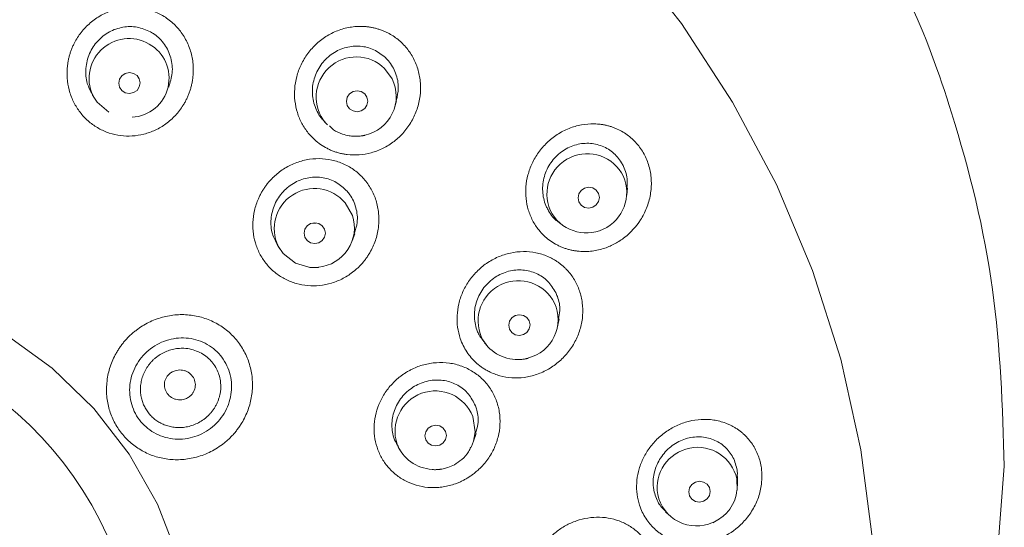
# Model space of a CAD drawing. Units: millimetres. Extents: x 2285 to 3085, y 611 to 1759.
# Drawn here: x 2612 to 2652, y 1343 to 1363 of the extents above; entities that cross this region are included whole.
import ezdxf

# ---------------------------------------------------------------- set-up
doc = ezdxf.new("R2010")
doc.units = ezdxf.units.MM
doc.layers.add('粗实线', color=7, linetype='Continuous', lineweight=15)
doc.layers.add('繪圖線', color=7, linetype='Continuous')

msp = doc.modelspace()

# ---------------------------------------------------------------- linework, layer by layer
at = {"layer": '粗实线', "color": 7, "linetype": 'Continuous'}
for p, q in [((2651.525, 1341.435), (2651.805, 1345.05)), ((2641.123, 1344.547), (2641.137, 1344.093)), ((2641.148, 1344.265), (2641.15, 1344.635))]:
    msp.add_line(p, q, dxfattribs=at)
at = {"layer": '粗实线', "color": 7, "linetype": 'Continuous', "flags": 128}
msp.add_lwpolyline([(2610.594, 1380.265), (2614.338, 1379.459), (2617.993, 1378.339), (2621.534, 1376.914), (2624.931, 1375.195), (2628.159, 1373.195), (2631.194, 1370.929), (2634.011, 1368.416), (2636.589, 1365.673), (2638.909, 1362.723), (2640.952, 1359.588), (2642.703, 1356.292), (2644.148, 1352.86), (2645.276, 1349.319), (2646.079, 1345.697), (2646.55, 1342.02), (2646.685, 1338.318), (2646.484, 1334.619), (2645.949, 1330.95), (2645.082, 1327.341), (2643.892, 1323.82), (2642.387, 1320.413)], dxfattribs=at)
at = {"layer": '粗实线', "color": 7, "linetype": 'Continuous'}
msp.add_open_spline([(2647.189, 1365.217), (2647.443, 1364.738), (2648.472, 1362.801), (2650.016, 1358.451), (2651.579, 1352.197), (2651.73, 1347.413), (2651.804, 1345.05)], degree=3, knots=[0, 0, 0, 0, 0.0775072, 0.3137911, 0.6610872, 1, 1, 1, 1], dxfattribs=at)
at = {"layer": '繪圖線', "lineweight": 0}
for p, q in [((2627.055, 1360.928), (2627.359, 1360.517)), ((2615.377, 1359.889), (2615.467, 1359.741)), ((2627.469, 1359.398), (2627.538, 1359.643)), ((2624.608, 1358.862), (2624.708, 1358.751)), ((2624.782, 1358.675), (2624.708, 1358.751)), ((2636.733, 1355.869), (2636.754, 1356.166)), ((2625.478, 1355.568), (2625.773, 1355.058)), ((2624.312, 1354.759), (2624.118, 1354.734)), ((2633.978, 1354.819), (2634.103, 1354.718)), ((2625.767, 1354.052), (2625.863, 1354.324)), ((2622.782, 1353.871), (2622.874, 1353.725)), ((2623.012, 1353.54), (2622.811, 1353.834)), ((2632.404, 1351.093), (2632.292, 1351.067)), ((2633.967, 1350.62), (2634.025, 1350.928)), ((2631.047, 1349.976), (2631.161, 1349.847)), ((2630.611, 1346.044), (2630.709, 1346.358)), ((2627.599, 1345.811), (2627.696, 1345.657)), ((2638.272, 1343.233), (2638.42, 1343.094))]:
    msp.add_line(p, q, dxfattribs=at)
at = {"layer": '繪圖線', "lineweight": 0, "flags": 128}
for points in [[(2616.868, 1360.766), (2617.032, 1360.735), (2617.171, 1360.645), (2617.263, 1360.511), (2617.296, 1360.352), (2617.263, 1360.192), (2617.171, 1360.057), (2617.032, 1359.966), (2616.868, 1359.933), (2616.704, 1359.964), (2616.566, 1360.054), (2616.473, 1360.189), (2616.44, 1360.348), (2616.473, 1360.508), (2616.566, 1360.643), (2616.704, 1360.734), (2616.868, 1360.766)], [(2625.96, 1360.04), (2626.124, 1360.01), (2626.263, 1359.921), (2626.355, 1359.786), (2626.388, 1359.627), (2626.355, 1359.466), (2626.263, 1359.33), (2626.124, 1359.237), (2625.96, 1359.204), (2625.797, 1359.234), (2625.658, 1359.323), (2625.566, 1359.458), (2625.533, 1359.618), (2625.566, 1359.778), (2625.658, 1359.915), (2625.797, 1360.007), (2625.96, 1360.04)], [(2616.048, 1359.184), (2615.576, 1359.585), (2615.467, 1359.741)], [(2635.21, 1356.188), (2635.373, 1356.159), (2635.511, 1356.071), (2635.603, 1355.937), (2635.636, 1355.777), (2635.603, 1355.617), (2635.511, 1355.479), (2635.373, 1355.386), (2635.21, 1355.351), (2635.047, 1355.38), (2634.909, 1355.468), (2634.816, 1355.602), (2634.784, 1355.761), (2634.816, 1355.922), (2634.909, 1356.06), (2635.047, 1356.153), (2635.21, 1356.188)], [(2624.268, 1354.768), (2624.432, 1354.737), (2624.57, 1354.648), (2624.663, 1354.514), (2624.696, 1354.355), (2624.663, 1354.196), (2624.57, 1354.06), (2624.432, 1353.969), (2624.268, 1353.936), (2624.104, 1353.967), (2623.966, 1354.056), (2623.873, 1354.19), (2623.84, 1354.349), (2623.873, 1354.509), (2623.966, 1354.644), (2624.104, 1354.735), (2624.268, 1354.768)], [(2624.038, 1353.001), (2623.502, 1353.161), (2623.012, 1353.54)], [(2619.483, 1336.903), (2619.315, 1339.175), (2618.814, 1341.4), (2617.99, 1343.533), (2616.86, 1345.532), (2615.448, 1347.355), (2613.781, 1348.965), (2611.893, 1350.33), (2609.824, 1351.421), (2607.616, 1352.217), (2605.312, 1352.701), (2602.961, 1352.863), (2600.609, 1352.701), (2598.306, 1352.217), (2596.097, 1351.421), (2594.028, 1350.33), (2592.14, 1348.965), (2590.474, 1347.355), (2589.061, 1345.532), (2587.931, 1343.533), (2587.107, 1341.4), (2586.606, 1339.175), (2586.438, 1336.903)], [(2632.44, 1351.1), (2632.603, 1351.071), (2632.742, 1350.983), (2632.834, 1350.849), (2632.867, 1350.69), (2632.834, 1350.53), (2632.742, 1350.394), (2632.603, 1350.302), (2632.44, 1350.268), (2632.276, 1350.297), (2632.138, 1350.385), (2632.045, 1350.519), (2632.013, 1350.678), (2632.045, 1350.838), (2632.138, 1350.974), (2632.276, 1351.066), (2632.44, 1351.1)], [(2629.098, 1346.686), (2629.262, 1346.656), (2629.4, 1346.567), (2629.493, 1346.433), (2629.526, 1346.275), (2629.493, 1346.116), (2629.4, 1345.981), (2629.262, 1345.89), (2629.098, 1345.857), (2628.934, 1345.887), (2628.796, 1345.976), (2628.703, 1346.109), (2628.67, 1346.268), (2628.703, 1346.427), (2628.796, 1346.562), (2628.934, 1346.653), (2629.098, 1346.686)], [(2630.583, 1347.028), (2630.678, 1346.427), (2630.611, 1346.044)], [(2630.611, 1346.044), (2630.529, 1345.834), (2630.516, 1345.808)], [(2639.633, 1344.446), (2639.796, 1344.418), (2639.934, 1344.332), (2640.026, 1344.199), (2640.059, 1344.041), (2640.026, 1343.882), (2639.934, 1343.745), (2639.796, 1343.651), (2639.633, 1343.615), (2639.47, 1343.643), (2639.332, 1343.73), (2639.24, 1343.862), (2639.207, 1344.02), (2639.24, 1344.18), (2639.332, 1344.317), (2639.47, 1344.41), (2639.633, 1344.446)]]:
    msp.add_lwpolyline(points, dxfattribs=at)
at = {"layer": '繪圖線', "lineweight": 0}
for centre, radius, start, end in [((2616.853, 1360.53), 1.595, 59.6927, 209.6349), ((2616.886, 1360.545), 1.565, 273.1366, 60.434), ((2625.928, 1359.79), 1.602, 45.2886, 220.4103), ((2625.941, 1359.816), 1.582, 282.2581, 26.29), ((2635.149, 1355.917), 1.61, 31.6722, 209.3314), ((2635.116, 1355.974), 1.61, 211.6722, 29.3314), ((2624.253, 1354.534), 1.603, 40.176, 205.8585), ((2624.275, 1354.569), 1.576, 275.2939, 18.1025), ((2632.401, 1350.847), 1.61, 26.456, 203.9275), ((2632.402, 1350.904), 1.584, 284.5564, 24.631), ((2602.961, 1336.466), 14.25, 1.5984, 178.4016), ((2632.35, 1350.896), 1.584, 206.2693, 271.5774), ((2629.083, 1346.446), 1.609, 21.1955, 198.5226), ((2629.038, 1346.51), 1.588, 201.2147, 267.0517), ((2639.553, 1344.194), 1.609, 12.6721, 189.7206), ((2639.507, 1344.236), 1.571, 191.5029, 294.4512)]:
    msp.add_arc(centre, radius, start, end, dxfattribs=at)
for points, knots in [([(2619.013, 1359.461), (2619.039, 1359.503), (2619.09, 1359.587), (2619.157, 1359.718), (2619.218, 1359.853), (2619.271, 1359.993), (2619.317, 1360.137), (2619.354, 1360.286), (2619.408, 1360.561), (2619.437, 1360.969), (2619.362, 1361.493), (2619.187, 1361.986), (2618.917, 1362.425), (2618.567, 1362.798), (2618.148, 1363.087), (2617.68, 1363.285), (2617.178, 1363.38), (2616.663, 1363.371), (2616.154, 1363.254), (2615.672, 1363.036), (2615.316, 1362.77), (2615.066, 1362.523), (2614.901, 1362.324), (2614.759, 1362.116), (2614.683, 1361.968), (2614.645, 1361.895)], [0, 0, 0, 0, 0.017689, 0.035413, 0.053231, 0.071204, 0.089391, 0.107854, 0.126651, 0.190672, 0.254567, 0.317092, 0.379177, 0.440569, 0.501841, 0.563121, 0.624553, 0.686684, 0.74924, 0.813122, 0.877063, 0.909095, 0.940063, 0.970264, 1, 1, 1, 1]), ([(2617.711, 1362.39), (2617.536, 1362.466), (2617.187, 1362.617), (2616.601, 1362.606), (2616.048, 1362.416), (2615.577, 1362.046), (2615.243, 1361.534), (2615.098, 1360.939), (2615.137, 1360.357), (2615.313, 1360.038), (2615.391, 1359.896)], [0, 0, 0, 0, 0.124035, 0.248027, 0.373321, 0.501214, 0.631621, 0.76335, 0.894568, 1, 1, 1, 1]), ([(2618.436, 1360.19), (2618.495, 1360.374), (2618.618, 1360.753), (2618.55, 1361.358), (2618.298, 1361.902), (2617.976, 1362.23), (2617.761, 1362.36), (2617.711, 1362.39)], [0, 0, 0, 0, 0.227806, 0.466255, 0.700802, 0.930247, 1, 1, 1, 1]), ([(2627.185, 1362.35), (2627.143, 1362.37), (2627.06, 1362.411), (2626.931, 1362.463), (2626.8, 1362.507), (2626.666, 1362.544), (2626.529, 1362.573), (2626.39, 1362.594), (2626.127, 1362.618), (2625.738, 1362.604), (2625.235, 1362.477), (2624.761, 1362.253), (2624.337, 1361.934), (2623.981, 1361.541), (2623.713, 1361.092), (2623.534, 1360.612), (2623.453, 1360.121), (2623.462, 1359.633), (2623.56, 1359.167), (2623.74, 1358.731), (2623.97, 1358.387), (2624.211, 1358.126), (2624.439, 1357.931), (2624.608, 1357.829), (2624.693, 1357.778)], [0, 0, 0, 0, 0.017842, 0.035617, 0.053376, 0.071168, 0.089046, 0.107059, 0.125257, 0.190404, 0.255475, 0.322449, 0.388769, 0.455614, 0.521425, 0.584798, 0.647207, 0.707666, 0.767548, 0.826611, 0.88557, 0.924135, 0.962026, 1, 1, 1, 1]), ([(2624.693, 1357.778), (2624.738, 1357.754), (2624.828, 1357.705), (2624.969, 1357.644), (2625.113, 1357.592), (2625.26, 1357.549), (2625.411, 1357.516), (2625.672, 1357.476), (2626.049, 1357.466), (2626.535, 1357.551), (2627.009, 1357.731), (2627.45, 1358.01), (2627.839, 1358.375), (2628.15, 1358.814), (2628.373, 1359.306), (2628.49, 1359.825), (2628.506, 1360.35), (2628.416, 1360.857), (2628.231, 1361.331), (2628, 1361.679), (2627.779, 1361.924), (2627.596, 1362.088), (2627.399, 1362.233), (2627.257, 1362.311), (2627.185, 1362.35)], [0, 0, 0, 0, 0.019279, 0.038441, 0.057581, 0.076792, 0.096165, 0.115788, 0.175912, 0.236701, 0.299703, 0.363849, 0.42941, 0.496007, 0.561215, 0.626774, 0.690374, 0.753773, 0.815787, 0.877688, 0.908488, 0.938966, 0.969382, 1, 1, 1, 1]), ([(2614.645, 1361.895), (2614.624, 1361.851), (2614.583, 1361.763), (2614.53, 1361.627), (2614.485, 1361.49), (2614.448, 1361.351), (2614.418, 1361.21), (2614.396, 1361.067), (2614.37, 1360.807), (2614.376, 1360.431), (2614.479, 1359.956), (2614.663, 1359.516), (2614.924, 1359.125), (2615.249, 1358.79), (2615.633, 1358.527), (2616.058, 1358.339), (2616.513, 1358.237), (2616.982, 1358.22), (2617.452, 1358.295), (2617.909, 1358.457), (2618.264, 1358.669), (2618.524, 1358.877), (2618.706, 1359.054), (2618.872, 1359.248), (2618.966, 1359.39), (2619.013, 1359.461)], [0, 0, 0, 0, 0.018962, 0.037736, 0.05638, 0.074955, 0.093517, 0.112123, 0.130828, 0.194713, 0.25729, 0.318583, 0.379199, 0.439475, 0.499651, 0.559835, 0.620134, 0.680784, 0.742055, 0.80466, 0.868486, 0.901324, 0.933983, 0.966768, 1, 1, 1, 1]), ([(2627.093, 1361.363), (2626.945, 1361.48), (2626.648, 1361.713), (2626.088, 1361.848), (2625.513, 1361.8), (2624.971, 1361.558), (2624.527, 1361.144), (2624.236, 1360.6), (2624.138, 1359.992), (2624.249, 1359.401), (2624.45, 1359.032), (2624.596, 1358.879), (2624.61, 1358.864)], [0, 0, 0, 0, 0.106413, 0.212788, 0.320347, 0.430276, 0.542504, 0.655945, 0.76892, 0.879924, 0.988381, 1, 1, 1, 1]), ([(2627.525, 1359.645), (2627.564, 1359.815), (2627.646, 1360.179), (2627.528, 1360.746), (2627.306, 1361.143), (2627.133, 1361.321), (2627.093, 1361.363)], [0, 0, 0, 0, 0.275727, 0.59434, 0.90559, 1, 1, 1, 1]), ([(2624.855, 1358.639), (2624.908, 1358.585), (2625.053, 1358.436), (2625.334, 1358.316), (2625.609, 1358.243), (2625.807, 1358.222), (2625.947, 1358.22), (2626.045, 1358.227), (2626.114, 1358.234), (2626.162, 1358.241), (2626.197, 1358.247), (2626.221, 1358.252), (2626.238, 1358.255), (2626.25, 1358.258), (2626.263, 1358.261), (2626.272, 1358.263), (2626.278, 1358.264)], [0, 0, 0, 0, 0.148299, 0.403639, 0.580268, 0.703878, 0.790845, 0.852187, 0.895509, 0.926123, 0.947765, 0.963066, 0.973884, 0.981532, 0.986943, 1, 1, 1, 1]), ([(2636.351, 1358.51), (2636.309, 1358.528), (2636.227, 1358.564), (2636.099, 1358.609), (2635.969, 1358.646), (2635.837, 1358.676), (2635.702, 1358.698), (2635.565, 1358.713), (2635.302, 1358.726), (2634.913, 1358.697), (2634.413, 1358.55), (2633.946, 1358.308), (2633.534, 1357.98), (2633.194, 1357.588), (2632.939, 1357.15), (2632.768, 1356.685), (2632.687, 1356.21), (2632.691, 1355.736), (2632.783, 1355.279), (2632.955, 1354.853), (2633.177, 1354.516), (2633.411, 1354.26), (2633.633, 1354.069), (2633.798, 1353.969), (2633.881, 1353.919)], [0, 0, 0, 0, 0.017917, 0.035785, 0.053654, 0.071577, 0.089606, 0.107791, 0.126184, 0.193644, 0.260459, 0.328912, 0.396186, 0.461763, 0.526142, 0.58776, 0.648544, 0.708113, 0.767435, 0.826094, 0.884946, 0.923692, 0.961807, 1, 1, 1, 1]), ([(2633.881, 1353.919), (2633.922, 1353.896), (2634.005, 1353.852), (2634.133, 1353.795), (2634.265, 1353.745), (2634.4, 1353.704), (2634.538, 1353.671), (2634.68, 1353.646), (2634.862, 1353.625), (2635.086, 1353.617), (2635.431, 1353.644), (2635.832, 1353.735), (2636.27, 1353.926), (2636.785, 1354.265), (2637.229, 1354.75), (2637.538, 1355.357), (2637.69, 1355.886), (2637.728, 1356.437), (2637.65, 1356.97), (2637.465, 1357.467), (2637.224, 1357.831), (2636.99, 1358.083), (2636.794, 1358.251), (2636.582, 1358.396), (2636.428, 1358.472), (2636.351, 1358.51)], [0, 0, 0, 0, 0.017713, 0.035363, 0.05302, 0.070751, 0.088623, 0.106702, 0.125051, 0.157702, 0.190913, 0.254655, 0.310465, 0.366942, 0.480311, 0.544528, 0.611944, 0.677461, 0.742886, 0.806963, 0.870953, 0.903381, 0.935475, 0.967569, 1, 1, 1, 1]), ([(2636.729, 1356.168), (2636.741, 1356.265), (2636.776, 1356.555), (2636.663, 1356.897), (2636.463, 1357.28), (2636.179, 1357.609), (2635.693, 1357.882), (2635.136, 1357.975), (2634.564, 1357.874), (2634.041, 1357.581), (2633.63, 1357.124), (2633.387, 1356.557), (2633.344, 1355.954), (2633.459, 1355.512), (2633.579, 1355.296), (2633.606, 1355.246)], [0, 0, 0, 0, 0.044763, 0.133836, 0.160786, 0.248061, 0.335303, 0.423577, 0.513924, 0.606284, 0.699714, 0.792738, 0.884035, 0.973098, 1, 1, 1, 1]), ([(2625.83, 1352.832), (2625.868, 1352.863), (2625.943, 1352.925), (2626.05, 1353.027), (2626.152, 1353.134), (2626.248, 1353.249), (2626.338, 1353.37), (2626.423, 1353.498), (2626.565, 1353.739), (2626.728, 1354.115), (2626.834, 1354.634), (2626.836, 1355.156), (2626.733, 1355.659), (2626.532, 1356.125), (2626.24, 1356.535), (2625.871, 1356.876), (2625.437, 1357.13), (2624.956, 1357.292), (2624.444, 1357.348), (2623.923, 1357.3), (2623.503, 1357.167), (2623.189, 1357.015), (2622.969, 1356.883), (2622.767, 1356.733), (2622.647, 1356.619), (2622.587, 1356.562)], [0, 0, 0, 0, 0.017689, 0.035413, 0.053231, 0.071204, 0.089391, 0.107854, 0.126651, 0.190672, 0.254567, 0.317092, 0.379177, 0.440569, 0.501841, 0.563121, 0.624553, 0.686684, 0.74924, 0.813122, 0.877063, 0.909095, 0.940063, 0.970264, 1, 1, 1, 1]), ([(2622.587, 1356.562), (2622.553, 1356.527), (2622.485, 1356.458), (2622.391, 1356.347), (2622.303, 1356.233), (2622.221, 1356.114), (2622.147, 1355.99), (2622.079, 1355.863), (2621.968, 1355.627), (2621.847, 1355.27), (2621.783, 1354.788), (2621.807, 1354.313), (2621.918, 1353.858), (2622.109, 1353.436), (2622.377, 1353.062), (2622.708, 1352.745), (2623.097, 1352.499), (2623.528, 1352.329), (2623.989, 1352.245), (2624.468, 1352.248), (2624.868, 1352.331), (2625.18, 1352.442), (2625.408, 1352.549), (2625.627, 1352.677), (2625.762, 1352.78), (2625.83, 1352.832)], [0, 0, 0, 0, 0.018962, 0.037736, 0.05638, 0.074955, 0.093517, 0.112123, 0.130828, 0.194713, 0.25729, 0.318583, 0.379199, 0.439475, 0.499651, 0.559835, 0.620134, 0.680784, 0.742055, 0.80466, 0.868486, 0.901324, 0.933983, 0.966768, 1, 1, 1, 1]), ([(2625.56, 1356.028), (2625.423, 1356.157), (2625.149, 1356.415), (2624.601, 1356.597), (2624.024, 1356.599), (2623.462, 1356.405), (2622.982, 1356.033), (2622.642, 1355.518), (2622.494, 1354.926), (2622.534, 1354.344), (2622.71, 1354.023), (2622.791, 1353.875)], [0, 0, 0, 0, 0.109344, 0.218651, 0.329105, 0.441851, 0.556812, 0.672942, 0.788615, 0.90239, 1, 1, 1, 1]), ([(2625.846, 1354.328), (2625.895, 1354.479), (2626.005, 1354.819), (2625.938, 1355.377), (2625.753, 1355.791), (2625.597, 1355.983), (2625.56, 1356.028)], [0, 0, 0, 0, 0.25803, 0.584078, 0.903033, 1, 1, 1, 1]), ([(2633.606, 1355.246), (2633.707, 1355.082), (2633.811, 1354.914), (2633.975, 1354.823), (2633.979, 1354.821)], [0, 0, 0, 0, 0.973702, 1, 1, 1, 1]), ([(2634.349, 1352.878), (2634.317, 1352.911), (2634.254, 1352.977), (2634.153, 1353.068), (2634.047, 1353.152), (2633.936, 1353.231), (2633.819, 1353.303), (2633.698, 1353.368), (2633.464, 1353.477), (2633.1, 1353.591), (2632.594, 1353.636), (2632.082, 1353.58), (2631.584, 1353.418), (2631.125, 1353.165), (2630.728, 1352.83), (2630.402, 1352.437), (2630.162, 1352), (2630.006, 1351.537), (2629.94, 1351.064), (2629.959, 1350.594), (2630.056, 1350.194), (2630.19, 1349.87), (2630.334, 1349.611), (2630.456, 1349.459), (2630.517, 1349.383)], [0, 0, 0, 0, 0.017837, 0.035608, 0.053361, 0.071149, 0.089022, 0.107029, 0.125222, 0.190431, 0.255551, 0.3225, 0.38881, 0.455462, 0.521022, 0.58447, 0.646902, 0.707438, 0.767413, 0.826503, 0.885504, 0.924096, 0.962009, 1, 1, 1, 1]), ([(2624.04, 1352.994), (2624.062, 1352.991), (2624.114, 1352.984), (2624.189, 1352.981), (2624.257, 1352.98), (2624.306, 1352.982), (2624.34, 1352.984), (2624.364, 1352.985), (2624.381, 1352.987), (2624.393, 1352.988), (2624.406, 1352.989), (2624.415, 1352.99), (2624.422, 1352.991)], [0, 0, 0, 0, 0.1729057, 0.4154532, 0.5867694, 0.7078394, 0.7934252, 0.853934, 0.896719, 0.9269713, 0.9483604, 1, 1, 1, 1]), ([(2630.517, 1349.383), (2630.551, 1349.346), (2630.618, 1349.27), (2630.727, 1349.167), (2630.842, 1349.07), (2630.964, 1348.982), (2631.092, 1348.901), (2631.319, 1348.778), (2631.662, 1348.645), (2632.14, 1348.566), (2632.637, 1348.581), (2633.137, 1348.699), (2633.618, 1348.916), (2634.052, 1349.229), (2634.422, 1349.619), (2634.704, 1350.07), (2634.895, 1350.56), (2634.983, 1351.068), (2634.971, 1351.575), (2634.875, 1351.979), (2634.753, 1352.282), (2634.64, 1352.496), (2634.507, 1352.697), (2634.402, 1352.818), (2634.349, 1352.878)], [0, 0, 0, 0, 0.019279, 0.038441, 0.057581, 0.076791, 0.096164, 0.115787, 0.175911, 0.236701, 0.299702, 0.363848, 0.429409, 0.496007, 0.561214, 0.626773, 0.690374, 0.753772, 0.815787, 0.877688, 0.908488, 0.938966, 0.969382, 1, 1, 1, 1]), ([(2633.891, 1351.985), (2633.794, 1352.143), (2633.599, 1352.461), (2633.127, 1352.771), (2632.582, 1352.914), (2632.001, 1352.863), (2631.452, 1352.618), (2631.001, 1352.201), (2630.708, 1351.66), (2630.608, 1351.064), (2630.688, 1350.619), (2630.836, 1350.253), (2630.966, 1350.097), (2631.06, 1349.986)], [0, 0, 0, 0, 0.096288, 0.192544, 0.28987, 0.389342, 0.490891, 0.593542, 0.695769, 0.796211, 0.894351, 0.924074, 1, 1, 1, 1]), ([(2634.001, 1350.932), (2634.025, 1351.042), (2634.091, 1351.342), (2634.012, 1351.708), (2633.914, 1351.933), (2633.891, 1351.985)], [0, 0, 0, 0, 0.3069742, 0.8387074, 1, 1, 1, 1]), ([(2620.582, 1345.921), (2620.625, 1345.955), (2620.711, 1346.022), (2620.833, 1346.131), (2620.95, 1346.246), (2621.061, 1346.368), (2621.165, 1346.498), (2621.264, 1346.634), (2621.429, 1346.891), (2621.622, 1347.292), (2621.765, 1347.852), (2621.799, 1348.425), (2621.718, 1348.986), (2621.53, 1349.518), (2621.239, 1349.998), (2620.859, 1350.41), (2620.402, 1350.738), (2619.886, 1350.971), (2619.327, 1351.097), (2618.752, 1351.113), (2618.272, 1351.029), (2617.903, 1350.909), (2617.635, 1350.792), (2617.382, 1350.653), (2617.227, 1350.542), (2617.149, 1350.486)], [0, 0, 0, 0, 0.017716, 0.03543, 0.053195, 0.071065, 0.089096, 0.107344, 0.125864, 0.188507, 0.251718, 0.313967, 0.376219, 0.438053, 0.499831, 0.561615, 0.623418, 0.685703, 0.747955, 0.811174, 0.873866, 0.906164, 0.937752, 0.968933, 1, 1, 1, 1]), ([(2617.149, 1350.486), (2617.107, 1350.453), (2617.022, 1350.387), (2616.904, 1350.281), (2616.792, 1350.171), (2616.687, 1350.056), (2616.589, 1349.937), (2616.497, 1349.813), (2616.412, 1349.686), (2616.261, 1349.431), (2616.082, 1349.032), (2615.959, 1348.476), (2615.94, 1347.92), (2616.029, 1347.38), (2616.218, 1346.87), (2616.501, 1346.406), (2616.87, 1346.007), (2617.308, 1345.688), (2617.802, 1345.455), (2618.34, 1345.323), (2618.908, 1345.292), (2619.39, 1345.364), (2619.77, 1345.477), (2620.052, 1345.594), (2620.326, 1345.739), (2620.496, 1345.86), (2620.582, 1345.921)], [0, 0, 0, 0, 0.017524, 0.034779, 0.051814, 0.068676, 0.085415, 0.102077, 0.118705, 0.135344, 0.19877, 0.260676, 0.321128, 0.380928, 0.440807, 0.50074, 0.560655, 0.620492, 0.680204, 0.740571, 0.802626, 0.866164, 0.899107, 0.932156, 0.965664, 1, 1, 1, 1]), ([(2620.109, 1346.559), (2620.325, 1346.722), (2620.509, 1346.927), (2620.788, 1347.387), (2620.882, 1347.643), (2620.966, 1348.169), (2620.956, 1348.438), (2620.832, 1348.948), (2620.718, 1349.189), (2620.404, 1349.606), (2620.205, 1349.782), (2619.75, 1350.042), (2619.495, 1350.126), (2618.968, 1350.19), (2618.696, 1350.169), (2618.178, 1350.027), (2617.931, 1349.905), (2617.716, 1349.741)], [0, 0, 0, 0, 0.125, 0.125, 0.25, 0.25, 0.375, 0.375, 0.5, 0.5, 0.625, 0.625, 0.75, 0.75, 0.875, 0.875, 1, 1, 1, 1]), ([(2617.716, 1349.741), (2617.5, 1349.578), (2617.316, 1349.374), (2617.038, 1348.913), (2616.944, 1348.657), (2616.86, 1348.132), (2616.871, 1347.862), (2616.995, 1347.353), (2617.109, 1347.112), (2617.423, 1346.695), (2617.622, 1346.519), (2618.076, 1346.26), (2618.331, 1346.176), (2618.858, 1346.112), (2619.129, 1346.133), (2619.647, 1346.275), (2619.894, 1346.397), (2620.109, 1346.559)], [0, 0, 0, 0, 0.125, 0.125, 0.25, 0.25, 0.375, 0.375, 0.5, 0.5, 0.625, 0.625, 0.75, 0.75, 0.875, 0.875, 1, 1, 1, 1]), ([(2617.96, 1349.414), (2617.927, 1349.387), (2617.861, 1349.335), (2617.771, 1349.247), (2617.688, 1349.155), (2617.614, 1349.06), (2617.548, 1348.961), (2617.491, 1348.859), (2617.441, 1348.755), (2617.4, 1348.649), (2617.366, 1348.542), (2617.34, 1348.435), (2617.322, 1348.328), (2617.311, 1348.222), (2617.307, 1348.118), (2617.311, 1348.015), (2617.32, 1347.916), (2617.336, 1347.819), (2617.358, 1347.725), (2617.385, 1347.633), (2617.417, 1347.544), (2617.455, 1347.458), (2617.498, 1347.375), (2617.545, 1347.295), (2617.614, 1347.194), (2617.712, 1347.075), (2617.847, 1346.947), (2618.001, 1346.834), (2618.17, 1346.74), (2618.353, 1346.666), (2618.55, 1346.615), (2618.758, 1346.589), (2618.974, 1346.591), (2619.196, 1346.622), (2619.417, 1346.687), (2619.636, 1346.782), (2619.77, 1346.872), (2619.838, 1346.918)], [0, 0, 0, 0, 0.025384, 0.050375, 0.07494, 0.099043, 0.1227, 0.145985, 0.168969, 0.19171, 0.21419, 0.236364, 0.258184, 0.279617, 0.300659, 0.321307, 0.341552, 0.361406, 0.380947, 0.40026, 0.419424, 0.438497, 0.457482, 0.476389, 0.495269, 0.53217, 0.570131, 0.608676, 0.647767, 0.687563, 0.728305, 0.770308, 0.81363, 0.858163, 0.903985, 0.951269, 1, 1, 1, 1]), ([(2619.838, 1346.918), (2619.872, 1346.944), (2619.94, 1346.997), (2620.035, 1347.086), (2620.124, 1347.182), (2620.205, 1347.286), (2620.278, 1347.396), (2620.343, 1347.513), (2620.398, 1347.634), (2620.443, 1347.76), (2620.511, 1348.01), (2620.535, 1348.399), (2620.397, 1348.899), (2620.091, 1349.337), (2619.626, 1349.658), (2619.166, 1349.766), (2618.81, 1349.756), (2618.577, 1349.716), (2618.355, 1349.644), (2618.146, 1349.545), (2618.022, 1349.457), (2617.96, 1349.414)], [0, 0, 0, 0, 0.025425, 0.05103, 0.076815, 0.102786, 0.128937, 0.155241, 0.181679, 0.208229, 0.234825, 0.336008, 0.437155, 0.542017, 0.652665, 0.770528, 0.817483, 0.864131, 0.910226, 0.955493, 1, 1, 1, 1]), ([(2629.889, 1344.351), (2629.934, 1344.368), (2630.025, 1344.401), (2630.157, 1344.462), (2630.288, 1344.53), (2630.415, 1344.606), (2630.54, 1344.691), (2630.661, 1344.783), (2630.875, 1344.964), (2631.153, 1345.264), (2631.427, 1345.718), (2631.606, 1346.21), (2631.682, 1346.718), (2631.655, 1347.223), (2631.525, 1347.705), (2631.3, 1348.146), (2630.986, 1348.529), (2630.596, 1348.838), (2630.143, 1349.06), (2629.646, 1349.185), (2629.213, 1349.197), (2628.871, 1349.157), (2628.623, 1349.104), (2628.386, 1349.03), (2628.236, 1348.961), (2628.162, 1348.927)], [0, 0, 0, 0, 0.017681, 0.035396, 0.053203, 0.071163, 0.089336, 0.107781, 0.126557, 0.190596, 0.254514, 0.317021, 0.379108, 0.440514, 0.501787, 0.56308, 0.624515, 0.686651, 0.749214, 0.813102, 0.87705, 0.909086, 0.940057, 0.970261, 1, 1, 1, 1]), ([(2632.397, 1349.306), (2632.428, 1349.306), (2632.491, 1349.307), (2632.575, 1349.317), (2632.643, 1349.327), (2632.69, 1349.336), (2632.723, 1349.343), (2632.747, 1349.348), (2632.764, 1349.352), (2632.775, 1349.355), (2632.788, 1349.359), (2632.797, 1349.361), (2632.803, 1349.363)], [0, 0, 0, 0, 0.230598, 0.456234, 0.615597, 0.728224, 0.807839, 0.864133, 0.903929, 0.932067, 0.95197, 1, 1, 1, 1]), ([(2618.691, 1348.863), (2618.666, 1348.854), (2618.615, 1348.836), (2618.545, 1348.797), (2618.469, 1348.743), (2618.394, 1348.668), (2618.307, 1348.536), (2618.25, 1348.343), (2618.279, 1348.106), (2618.4, 1347.898), (2618.563, 1347.774), (2618.713, 1347.717), (2618.833, 1347.697), (2618.956, 1347.698), (2619.034, 1347.718), (2619.073, 1347.728)], [0, 0, 0, 0, 0.04198, 0.08354, 0.125398, 0.187908, 0.250693, 0.375373, 0.500053, 0.624733, 0.749413, 0.811923, 0.874708, 0.937148, 1, 1, 1, 1]), ([(2619.073, 1347.728), (2619.099, 1347.737), (2619.149, 1347.755), (2619.22, 1347.794), (2619.296, 1347.848), (2619.371, 1347.923), (2619.458, 1348.055), (2619.515, 1348.247), (2619.485, 1348.485), (2619.365, 1348.693), (2619.202, 1348.817), (2619.051, 1348.874), (2618.932, 1348.894), (2618.809, 1348.893), (2618.731, 1348.873), (2618.691, 1348.863)], [0, 0, 0, 0, 0.04198, 0.08354, 0.125398, 0.187908, 0.250693, 0.375373, 0.500053, 0.624733, 0.749413, 0.811923, 0.874708, 0.937148, 1, 1, 1, 1]), ([(2628.162, 1348.927), (2628.119, 1348.905), (2628.032, 1348.862), (2627.908, 1348.789), (2627.787, 1348.71), (2627.672, 1348.624), (2627.562, 1348.533), (2627.456, 1348.435), (2627.273, 1348.249), (2627.04, 1347.952), (2626.817, 1347.52), (2626.677, 1347.064), (2626.626, 1346.599), (2626.658, 1346.137), (2626.78, 1345.696), (2626.979, 1345.287), (2627.256, 1344.928), (2627.596, 1344.628), (2627.993, 1344.399), (2628.435, 1344.246), (2628.831, 1344.194), (2629.156, 1344.196), (2629.403, 1344.222), (2629.648, 1344.271), (2629.808, 1344.324), (2629.889, 1344.351)], [0, 0, 0, 0, 0.018954, 0.037721, 0.056358, 0.074925, 0.09348, 0.112079, 0.130776, 0.194633, 0.257189, 0.31853, 0.379208, 0.439677, 0.500045, 0.560405, 0.620892, 0.681398, 0.742497, 0.804925, 0.868572, 0.901347, 0.93397, 0.966748, 1, 1, 1, 1]), ([(2630.683, 1347.458), (2630.6, 1347.624), (2630.435, 1347.957), (2629.991, 1348.308), (2629.459, 1348.499), (2628.874, 1348.5), (2628.305, 1348.306), (2627.817, 1347.933), (2627.476, 1347.423), (2627.321, 1346.84), (2627.362, 1346.392), (2627.463, 1346.05), (2627.557, 1345.913), (2627.619, 1345.823)], [0, 0, 0, 0, 0.098348, 0.196662, 0.296009, 0.397417, 0.500817, 0.605268, 0.709309, 0.811641, 0.911765, 0.94216, 1, 1, 1, 1]), ([(2630.687, 1346.364), (2630.725, 1346.483), (2630.824, 1346.787), (2630.779, 1347.171), (2630.701, 1347.403), (2630.683, 1347.458)], [0, 0, 0, 0, 0.331197, 0.844087, 1, 1, 1, 1]), ([(2641.466, 1346.265), (2641.434, 1346.296), (2641.37, 1346.358), (2641.266, 1346.442), (2641.159, 1346.521), (2641.046, 1346.593), (2640.929, 1346.658), (2640.807, 1346.717), (2640.57, 1346.814), (2640.205, 1346.911), (2639.7, 1346.933), (2639.194, 1346.857), (2638.709, 1346.682), (2638.266, 1346.423), (2637.885, 1346.093), (2637.571, 1345.71), (2637.337, 1345.287), (2637.181, 1344.839), (2637.111, 1344.38), (2637.124, 1343.923), (2637.213, 1343.534), (2637.34, 1343.218), (2637.478, 1342.965), (2637.595, 1342.818), (2637.653, 1342.744)], [0, 0, 0, 0, 0.0182, 0.036333, 0.054452, 0.072612, 0.090866, 0.109269, 0.127871, 0.194977, 0.26156, 0.329675, 0.396664, 0.462099, 0.526346, 0.588213, 0.649238, 0.708697, 0.76784, 0.826408, 0.88512, 0.923807, 0.961865, 1, 1, 1, 1]), ([(2637.653, 1342.744), (2637.683, 1342.709), (2637.744, 1342.64), (2637.842, 1342.545), (2637.945, 1342.455), (2638.055, 1342.372), (2638.17, 1342.296), (2638.291, 1342.226), (2638.451, 1342.147), (2638.653, 1342.066), (2638.977, 1341.979), (2639.375, 1341.935), (2639.84, 1341.972), (2640.425, 1342.123), (2640.996, 1342.436), (2641.484, 1342.907), (2641.801, 1343.356), (2642.023, 1343.862), (2642.132, 1344.39), (2642.131, 1344.919), (2642.034, 1345.34), (2641.906, 1345.654), (2641.783, 1345.876), (2641.639, 1346.083), (2641.524, 1346.204), (2641.466, 1346.265)], [0, 0, 0, 0, 0.017712, 0.035362, 0.053018, 0.070749, 0.088621, 0.106699, 0.125048, 0.157699, 0.190909, 0.254653, 0.310465, 0.366944, 0.480321, 0.54454, 0.611955, 0.677469, 0.742892, 0.806966, 0.870955, 0.903382, 0.935476, 0.96757, 1, 1, 1, 1]), ([(2641.132, 1344.637), (2641.139, 1344.685), (2641.153, 1344.79), (2641.103, 1345.076), (2640.965, 1345.479), (2640.609, 1345.895), (2640.133, 1346.164), (2639.576, 1346.255), (2638.998, 1346.15), (2638.468, 1345.853), (2638.054, 1345.398), (2637.809, 1344.843), (2637.765, 1344.39), (2637.801, 1344.147), (2637.81, 1344.091)], [0, 0, 0, 0, 0.025084, 0.055418, 0.15365, 0.251845, 0.351203, 0.452894, 0.556849, 0.66201, 0.766716, 0.869475, 0.969718, 1, 1, 1, 1]), ([(2629.277, 1344.925), (2629.283, 1344.926), (2629.322, 1344.931), (2629.425, 1344.95), (2629.611, 1345), (2629.87, 1345.112), (2630.159, 1345.317), (2630.391, 1345.558), (2630.473, 1345.749), (2630.501, 1345.812)], [0, 0, 0, 0, 0.012344, 0.074922, 0.197296, 0.378745, 0.605923, 0.869367, 1, 1, 1, 1]), ([(2628.958, 1344.914), (2628.96, 1344.914), (2628.992, 1344.911), (2629.046, 1344.911), (2629.114, 1344.911), (2629.162, 1344.914), (2629.195, 1344.916), (2629.219, 1344.919), (2629.236, 1344.92), (2629.248, 1344.922), (2629.261, 1344.923), (2629.27, 1344.924), (2629.277, 1344.925)], [0, 0, 0, 0, 0.014616, 0.303571, 0.507673, 0.651914, 0.753881, 0.825977, 0.876948, 0.91299, 0.938473, 1, 1, 1, 1]), ([(2637.81, 1344.091), (2637.858, 1343.911), (2637.946, 1343.582), (2638.177, 1343.348), (2638.282, 1343.242)], [0, 0, 0, 0, 0.546647, 1, 1, 1, 1]), ([(2640.163, 1342.795), (2640.345, 1342.897), (2640.604, 1343.041), (2640.882, 1343.376), (2641.063, 1343.691), (2641.107, 1343.959), (2641.128, 1344.087)], [0, 0, 0, 0, 0.3651991, 0.5186059, 0.7699963, 1, 1, 1, 1]), ([(2637.727, 1341.611), (2637.708, 1341.655), (2637.67, 1341.742), (2637.604, 1341.868), (2637.53, 1341.99), (2637.448, 1342.106), (2637.358, 1342.218), (2637.194, 1342.397), (2636.93, 1342.619), (2636.536, 1342.834), (2636.103, 1342.972), (2635.642, 1343.026), (2635.174, 1342.996), (2634.716, 1342.88), (2634.287, 1342.691), (2633.903, 1342.435), (2633.57, 1342.127), (2633.298, 1341.775), (2633.087, 1341.39), (2632.963, 1341.027), (2632.899, 1340.707), (2632.873, 1340.434), (2632.883, 1340.254), (2632.888, 1340.165)], [0, 0, 0, 0, 0.020643, 0.041221, 0.061802, 0.082453, 0.103239, 0.124228, 0.18891, 0.253311, 0.319483, 0.385206, 0.451914, 0.517724, 0.582183, 0.645427, 0.706708, 0.767238, 0.826482, 0.885778, 0.924292, 0.962155, 1, 1, 1, 1])]:
    msp.add_open_spline(points, degree=3, knots=knots, dxfattribs=at)

doc.saveas('drawing.dxf')
